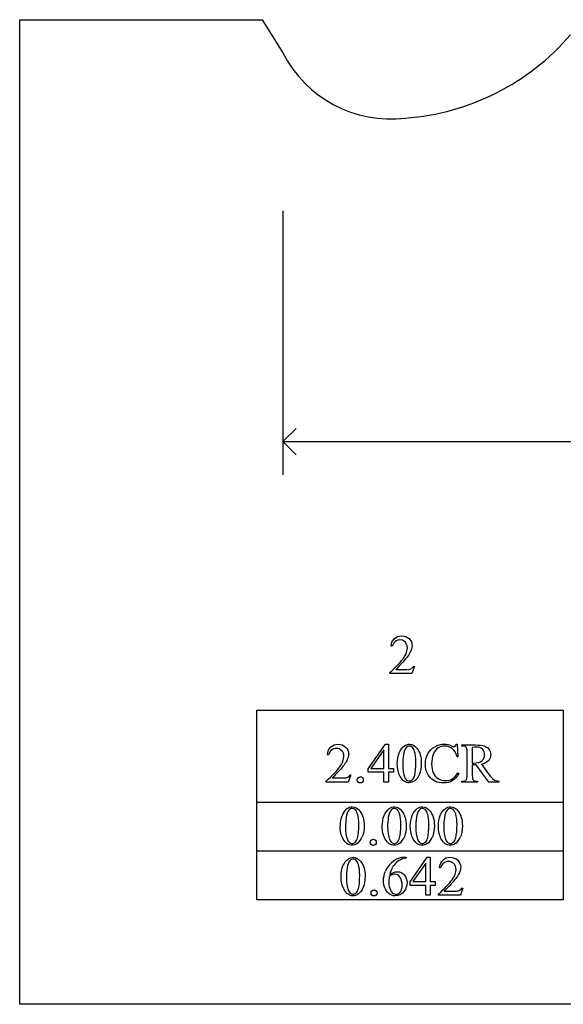
# Model space of a CAD drawing. Units: inches. Extents: x 0.21 to 6.78, y -1.82 to 4.26.
# Drawn here: x 0.21 to 1.84, y 0.63 to 3.57 of the extents above; entities that cross this region are included whole.
import ezdxf

# ---------------------------------------------------------------- set-up
doc = ezdxf.new("R2010")
doc.units = ezdxf.units.IN
doc.header["$MEASUREMENT"] = 0
doc.layers.add('MMCR-153 v1_0', color=7, linetype='Continuous')

msp = doc.modelspace()

# ---------------------------------------------------------------- linework, layer by layer
at = {"layer": 'MMCR-153 v1_0'}
for p, q in [((0.213, 3.5716), (0.938, 3.5718)), ((0.213, 0.6252), (0.213, 3.5716)), ((0.938, 3.5718), (0.9999, 3.4722)), ((1, 3), (1, 2.21)), ((1, 2.309), (1.0396, 2.3486)), ((1.0396, 2.2694), (1, 2.309)), ((1, 2.309), (2.749, 2.309)), ((1.3259, 1.7088), (1.3328, 1.719)), ((1.3328, 1.719), (1.3431, 1.7258)), ((1.3358, 1.7104), (1.3341, 1.7085)), ((1.3376, 1.7124), (1.3358, 1.7104)), ((1.3474, 1.7159), (1.3376, 1.7124)), ((1.3431, 1.7258), (1.3551, 1.7281)), ((1.3577, 1.7146), (1.3474, 1.7159)), ((1.3551, 1.7281), (1.3673, 1.726)), ((1.3663, 1.7088), (1.3577, 1.7146)), ((1.3673, 1.726), (1.3777, 1.7194)), ((1.3777, 1.7194), (1.3844, 1.71)), ((1.3844, 1.71), (1.3869, 1.6987)), ((1.3234, 1.6967), (1.3259, 1.7088)), ((1.3265, 1.6967), (1.3234, 1.6967)), ((1.3275, 1.6987), (1.3265, 1.6967)), ((1.3286, 1.7006), (1.3275, 1.6987)), ((1.3298, 1.7026), (1.3286, 1.7006)), ((1.3311, 1.7046), (1.3298, 1.7026)), ((1.3326, 1.7065), (1.3311, 1.7046)), ((1.3341, 1.7085), (1.3326, 1.7065)), ((1.3676, 1.7066), (1.3663, 1.7088)), ((1.3687, 1.7044), (1.3676, 1.7066)), ((1.3697, 1.7023), (1.3687, 1.7044)), ((1.3687, 1.674), (1.3728, 1.6914)), ((1.3705, 1.7001), (1.3697, 1.7023)), ((1.3712, 1.6979), (1.3705, 1.7001)), ((1.3719, 1.6957), (1.3712, 1.6979)), ((1.3724, 1.6936), (1.3719, 1.6957)), ((1.3728, 1.6914), (1.3724, 1.6936)), ((1.385, 1.6874), (1.3757, 1.6696)), ((1.3869, 1.6987), (1.385, 1.6874)), ((1.3504, 1.6485), (1.355, 1.6536)), ((1.355, 1.6536), (1.3596, 1.6587)), ((1.3624, 1.6536), (1.3577, 1.6483)), ((1.3596, 1.6587), (1.3687, 1.674)), ((1.367, 1.659), (1.3624, 1.6536)), ((1.3714, 1.6643), (1.367, 1.659)), ((1.3757, 1.6696), (1.3714, 1.6643)), ((1.3202, 1.6177), (1.3255, 1.6229)), ((1.3255, 1.6229), (1.3307, 1.628)), ((1.3307, 1.628), (1.3358, 1.6331)), ((1.3358, 1.6331), (1.3408, 1.6382)), ((1.3429, 1.6324), (1.3377, 1.6271)), ((1.3377, 1.6271), (1.3424, 1.6271)), ((1.3408, 1.6382), (1.3456, 1.6433)), ((1.3424, 1.6271), (1.3472, 1.6271)), ((1.3479, 1.6377), (1.3429, 1.6324)), ((1.3456, 1.6433), (1.3504, 1.6485)), ((1.3472, 1.6271), (1.352, 1.6271)), ((1.3529, 1.643), (1.3479, 1.6377)), ((1.352, 1.6271), (1.3567, 1.6271)), ((1.3577, 1.6483), (1.3529, 1.643)), ((1.3567, 1.6271), (1.3615, 1.627)), ((1.3615, 1.627), (1.3662, 1.6269)), ((1.3662, 1.6269), (1.371, 1.6268)), ((1.371, 1.6268), (1.3757, 1.6265)), ((1.3757, 1.6265), (1.3842, 1.6297)), ((1.3842, 1.6297), (1.3905, 1.6361)), ((1.3936, 1.6361), (1.3858, 1.6147)), ((1.3905, 1.6361), (1.3936, 1.6361)), ((1.3202, 1.6174), (1.3202, 1.6177)), ((1.3202, 1.617), (1.3202, 1.6174)), ((1.3202, 1.6166), (1.3202, 1.617)), ((1.3202, 1.6162), (1.3202, 1.6166)), ((1.3202, 1.6158), (1.3202, 1.6162)), ((1.3202, 1.6155), (1.3202, 1.6158)), ((1.3202, 1.6151), (1.3202, 1.6155)), ((1.3202, 1.6147), (1.3202, 1.6151)), ((1.3858, 1.6147), (1.3202, 1.6147)), ((0.9218, 1.5054), (1.8384, 1.5054)), ((0.9218, 1.229), (0.9218, 1.5054)), ((1.8384, 1.5054), (1.8384, 1.229)), ((1.2547, 1.3299), (1.3063, 1.4035)), ((1.3018, 1.3862), (1.2628, 1.331)), ((1.3018, 1.331), (1.3018, 1.3862)), ((1.3063, 1.4035), (1.3153, 1.4035)), ((1.3153, 1.4035), (1.3153, 1.331)), ((1.5181, 1.4037), (1.5209, 1.4037)), ((1.5209, 1.4037), (1.5235, 1.3659)), ((1.5347, 1.3981), (1.5347, 1.4012)), ((1.5347, 1.4012), (1.5752, 1.4012)), ((1.5389, 1.3981), (1.5347, 1.3981)), ((1.5663, 1.3934), (1.5663, 1.3472)), ((1.1361, 1.3721), (1.133, 1.3721)), ((1.5235, 1.3659), (1.5209, 1.3659)), ((1.5507, 1.3097), (1.5507, 1.3815)), ((1.2547, 1.3194), (1.2547, 1.3299)), ((1.2628, 1.331), (1.3018, 1.331)), ((1.3153, 1.331), (1.3302, 1.331)), ((1.3302, 1.331), (1.3302, 1.3194)), ((1.5663, 1.342), (1.5663, 1.3097)), ((1.6156, 1.29), (1.578, 1.342)), ((1.594, 1.3441), (1.617, 1.3123)), ((1.1473, 1.3024), (1.1763, 1.3024)), ((1.2032, 1.3114), (1.1954, 1.29)), ((1.2001, 1.3114), (1.2032, 1.3114)), ((1.3018, 1.3194), (1.2547, 1.3194)), ((1.3018, 1.29), (1.3018, 1.3194)), ((1.3302, 1.3194), (1.3153, 1.3194)), ((1.3153, 1.3194), (1.3153, 1.29)), ((1.5235, 1.3177), (1.526, 1.3161)), ((1.1298, 1.29), (1.1298, 1.2931)), ((1.1954, 1.29), (1.1298, 1.29)), ((1.3153, 1.29), (1.3018, 1.29)), ((1.5347, 1.29), (1.5347, 1.2931)), ((1.5347, 1.2931), (1.5389, 1.2931)), ((1.5823, 1.29), (1.5347, 1.29)), ((1.578, 1.2931), (1.5823, 1.2931)), ((1.5823, 1.2931), (1.5823, 1.29)), ((1.6452, 1.29), (1.6156, 1.29)), ((1.6452, 1.2931), (1.6452, 1.29)), ((0.9218, 1.0835), (0.9218, 1.23)), ((0.9218, 1.23), (1.8384, 1.23)), ((1.0364, 1.229), (0.9218, 1.229)), ((1.1509, 1.229), (1.0364, 1.229)), ((1.2655, 1.229), (1.1509, 1.229)), ((1.3801, 1.229), (1.2655, 1.229)), ((1.4947, 1.229), (1.3801, 1.229)), ((1.6092, 1.229), (1.4947, 1.229)), ((1.7238, 1.229), (1.6092, 1.229)), ((1.8384, 1.229), (1.7238, 1.229)), ((1.8384, 1.23), (1.8384, 1.0835)), ((0.9218, 1.0845), (1.8384, 1.0845)), ((0.9218, 0.938), (0.9218, 1.0845)), ((1.0364, 1.0835), (0.9218, 1.0835)), ((1.1509, 1.0835), (1.0364, 1.0835)), ((1.2655, 1.0835), (1.1509, 1.0835)), ((1.3801, 1.0835), (1.2655, 1.0835)), ((1.3641, 1.0651), (1.3689, 1.0651)), ((1.3689, 1.0651), (1.3689, 1.062)), ((1.4947, 1.0835), (1.3801, 1.0835)), ((1.3802, 0.9915), (1.4317, 1.0651)), ((1.4317, 1.0651), (1.4407, 1.0651)), ((1.4407, 1.0651), (1.4407, 0.9926)), ((1.6092, 1.0835), (1.4947, 1.0835)), ((1.7238, 1.0835), (1.6092, 1.0835)), ((1.8384, 1.0835), (1.7238, 1.0835)), ((1.8384, 1.0845), (1.8384, 0.938)), ((1.4272, 1.0478), (1.3882, 0.9926)), ((1.4272, 0.9926), (1.4272, 1.0478)), ((1.4713, 1.0337), (1.4683, 1.0337)), ((1.3802, 0.981), (1.3802, 0.9915)), ((1.4272, 0.981), (1.3802, 0.981)), ((1.3882, 0.9926), (1.4272, 0.9926)), ((1.4272, 0.9517), (1.4272, 0.981)), ((1.4407, 0.9926), (1.4556, 0.9926)), ((1.4556, 0.981), (1.4407, 0.981)), ((1.4407, 0.981), (1.4407, 0.9517)), ((1.4556, 0.9926), (1.4556, 0.981)), ((1.5384, 0.973), (1.5306, 0.9517)), ((1.5354, 0.973), (1.5384, 0.973)), ((1.4407, 0.9517), (1.4272, 0.9517)), ((1.4651, 0.9517), (1.4651, 0.9547)), ((1.5306, 0.9517), (1.4651, 0.9517)), ((1.4825, 0.964), (1.5115, 0.964)), ((1.8384, 0.938), (0.9218, 0.938)), ((5.895, 0.6251), (0.213, 0.6252))]:
    msp.add_line(p, q, dxfattribs=at)
for centre, radius, start, end in [((1.314, 3.9941), 0.7187, 274.1885, 319.4644), ((1.3225, 3.6367), 0.3621, 207.0183, 276.9768)]:
    msp.add_arc(centre, radius, start, end, dxfattribs=at)
for centre, major_axis, ratio, start_param, end_param in [((18.697, -34.4013), (17.3233, -35.7986), 0.019949, 3.150158, 3.171015), ((-1.886, -2.5739), (-3.4335, -3.9694), 0.042702, 3.135905, 3.178513), ((-68.7083, 43.7689), (70.3256, -42.4107), 0.0167, 6.265664, 6.280108), ((-30.3996, -67.1304), (31.6346, 68.4355), 0.010514, 6.279224, 6.288045), ((-3.326, 12.3217), (4.7098, -11.0265), 0.03171, 0.009557, 0.040763), ((4.2614, 10.6365), (-2.6916, -9.3406), 0.014497, 6.232921, 6.274184), ((-3.4315, 18.161), (5.0685, -16.8649), 0.016811, 6.234097, 6.263672), ((6.567, 5.0549), (4.9416, 3.7526), 0.054297, 3.16164, 3.198992), ((10.9356, -16.9079), (-9.74, 18.1211), 0.040385, 0.004955, 0.032769), ((55.6933, -49.0584), (54.5065, -50.2647), 0.025994, 3.151054, 3.165559), ((81.7908, 16.3435), (80.6005, 15.2215), 0.046723, 3.125498, 3.132769), ((18.5261, -34.5883), (17.3233, -35.7986), 0.019949, 3.150158, 3.171015), ((18.652, -34.5883), (17.3233, -35.7986), 0.019949, 3.150158, 3.171015), ((18.7359, -34.5883), (17.3233, -35.7986), 0.019949, 3.150158, 3.171015), ((82.0845, 16.3435), (80.6005, 15.2215), 0.046723, 3.125498, 3.132769), ((18.8198, -34.5883), (17.3233, -35.7986), 0.019949, 3.150158, 3.171015), ((19.7604, 28.8496), (-18.5533, -27.7502), 0.030993, 6.236862, 6.261537), ((19.8863, 28.8496), (-18.5533, -27.7502), 0.030993, 6.236862, 6.261537), ((19.9702, 28.8496), (-18.5533, -27.7502), 0.030993, 6.236862, 6.261537), ((20.0541, 28.8496), (-18.5533, -27.7502), 0.030993, 6.236862, 6.261537), ((-19.4861, 51.1588), (-20.704, 50.0546), 0.022131, 3.146602, 3.163819), ((-19.3602, 51.1588), (-20.704, 50.0546), 0.022131, 3.146602, 3.163819), ((-19.2763, 51.1588), (-20.704, 50.0546), 0.022131, 3.146602, 3.163819), ((-19.1924, 51.1588), (-20.704, 50.0546), 0.022131, 3.146602, 3.163819), ((-15.1075, -118.0486), (16.4669, 119.1117), 0.014903, 0.007728, 0.018413), ((-0.8404, -4.6487), (2.218, 5.7113), 0.075156, 0.029178, 0.064703), ((12.8714, -23.0585), (11.6658, -24.1174), 0.024304, 3.152032, 3.177444), ((13.4193, -6.1339), (12.1087, -7.1649), 0.071402, 3.120792, 3.14988), ((94.9992, -199.0897), (93.6544, -200.1412), 0.012147, 3.150635, 3.15617), ((-30.4776, -17.0635), (31.9904, 18.0842), 0.014552, 6.219685, 6.252408), ((-1.3713, 7.0277), (2.5868, -6.0708), 0.042721, 0.012915, 0.054986)]:
    msp.add_ellipse(centre, major_axis=major_axis, ratio=ratio, start_param=start_param, end_param=end_param, dxfattribs=at)
for points, knots in [([(1.133, 1.3721), (1.1344, 1.3822), (1.1379, 1.3899), (1.1492, 1.4007), (1.1563, 1.4035), (1.1647, 1.4035), (1.1738, 1.4035), (1.1813, 1.4006), (1.1873, 1.3948)], [7, 7, 7, 7, 8, 8, 9, 9, 9, 10, 10, 10, 10]), ([(1.1759, 1.3841), (1.1716, 1.3886), (1.1664, 1.3909), (1.1604, 1.3909), (1.1549, 1.3909), (1.15, 1.3893), (1.1414, 1.3829), (1.1381, 1.3782), (1.1361, 1.3721)], [3, 3, 3, 3, 4, 4, 4, 5, 5, 6, 6, 6, 6]), ([(1.1873, 1.3948), (1.1934, 1.389), (1.1964, 1.3821), (1.1964, 1.3743), (1.1964, 1.3687), (1.1951, 1.363), (1.1924, 1.3574)], [10, 10, 10, 10, 11, 11, 11, 12, 12, 12, 12]), ([(1.3421, 1.3449), (1.3421, 1.3576), (1.344, 1.3685), (1.3516, 1.3868), (1.3567, 1.3936), (1.363, 1.3981)], [0, 0, 0, 0, 1, 1, 2, 2, 2, 2]), ([(1.363, 1.3981), (1.368, 1.4017), (1.373, 1.4035), (1.3783, 1.4035), (1.3868, 1.4035), (1.3945, 1.3991), (1.4012, 1.3904)], [2, 2, 2, 2, 3, 3, 3, 4, 4, 4, 4]), ([(1.3863, 1.3953), (1.3841, 1.3971), (1.3814, 1.398), (1.3782, 1.398), (1.3745, 1.398), (1.3712, 1.3964), (1.3683, 1.393)], [7, 7, 7, 7, 8, 8, 8, 9, 9, 9, 9]), ([(1.4012, 1.3904), (1.4097, 1.3797), (1.4139, 1.3651), (1.4139, 1.3467), (1.4139, 1.3338), (1.4121, 1.3228), (1.4084, 1.3138)], [4, 4, 4, 4, 5, 5, 5, 6, 6, 6, 6]), ([(1.454, 1.396), (1.4627, 1.4011), (1.4722, 1.4037), (1.4825, 1.4037), (1.4905, 1.4037), (1.4985, 1.4017), (1.5063, 1.3978)], [17, 17, 17, 17, 18, 18, 18, 19, 19, 19, 19]), ([(1.5064, 1.3903), (1.5002, 1.3953), (1.4926, 1.3978), (1.4838, 1.3978), (1.4765, 1.3978), (1.4698, 1.3959), (1.4638, 1.3922)], [1, 1, 1, 1, 2, 2, 2, 3, 3, 3, 3]), ([(1.5063, 1.3978), (1.5086, 1.3966), (1.5102, 1.396), (1.5112, 1.396), (1.5127, 1.396), (1.514, 1.3965), (1.515, 1.3976)], [19, 19, 19, 19, 20, 20, 20, 21, 21, 21, 21]), ([(1.5949, 1.354), (1.6003, 1.3585), (1.603, 1.3644), (1.603, 1.3715), (1.603, 1.3784), (1.6008, 1.3841), (1.5921, 1.3928), (1.5864, 1.3949), (1.5792, 1.3949), (1.576, 1.3949), (1.5717, 1.3944), (1.5663, 1.3934)], [3, 3, 3, 3, 4, 4, 4, 5, 5, 6, 6, 6, 7, 7, 7, 7]), ([(1.6013, 1.3986), (1.6069, 1.3969), (1.6116, 1.3937), (1.6195, 1.3845), (1.6214, 1.379), (1.6214, 1.3726), (1.6214, 1.3657), (1.6192, 1.3598), (1.6147, 1.3548)], [20, 20, 20, 20, 21, 21, 22, 22, 22, 23, 23, 23, 23]), ([(1.1298, 1.2931), (1.1491, 1.3107), (1.1627, 1.325), (1.1784, 1.3473), (1.1824, 1.3575), (1.1824, 1.3667), (1.1824, 1.3738), (1.1802, 1.3796), (1.1759, 1.3841)], [0, 0, 0, 0, 1, 1, 2, 2, 2, 3, 3, 3, 3]), ([(1.3941, 1.3105), (1.3966, 1.3199), (1.3979, 1.3332), (1.3979, 1.3503), (1.3979, 1.3629), (1.3966, 1.3735), (1.3939, 1.382)], [4, 4, 4, 4, 5, 5, 5, 6, 6, 6, 6]), ([(1.4373, 1.308), (1.4297, 1.3182), (1.426, 1.3301), (1.426, 1.3439), (1.426, 1.355), (1.4285, 1.3652), (1.4334, 1.3744)], [14, 14, 14, 14, 15, 15, 15, 16, 16, 16, 16]), ([(1.4498, 1.3743), (1.4464, 1.3661), (1.4447, 1.3559), (1.4447, 1.3437), (1.4447, 1.3337), (1.4463, 1.325), (1.4495, 1.3176)], [4, 4, 4, 4, 5, 5, 5, 6, 6, 6, 6]), ([(1.578, 1.342), (1.5752, 1.3419), (1.5729, 1.3418), (1.5712, 1.3418), (1.5705, 1.3418), (1.5697, 1.3418), (1.5681, 1.3419), (1.5672, 1.3419), (1.5663, 1.342)], [0, 0, 0, 0, 1, 1, 1, 2, 2, 3, 3, 3, 3]), ([(1.569, 1.3471), (1.5698, 1.3471), (1.5704, 1.3471), (1.5709, 1.3471), (1.5815, 1.3471), (1.5895, 1.3494), (1.5949, 1.354)], [1, 1, 1, 1, 2, 2, 2, 3, 3, 3, 3]), ([(1.1763, 1.3024), (1.1822, 1.3024), (1.1863, 1.3026), (1.1911, 1.3035), (1.1932, 1.3044), (1.1951, 1.3057)], [15, 15, 15, 15, 16, 16, 17, 17, 17, 17]), ([(1.2247, 1.2904), (1.2229, 1.2922), (1.222, 1.2943), (1.222, 1.2968), (1.222, 1.2994), (1.2229, 1.3016), (1.2247, 1.3033)], [5, 5, 5, 5, 6, 6, 6, 7, 7, 7, 7]), ([(1.2376, 1.3033), (1.2393, 1.3015), (1.2402, 1.2994), (1.2402, 1.2943), (1.2393, 1.2922), (1.2376, 1.2904)], [1, 1, 1, 1, 2, 2, 3, 3, 3, 3]), ([(1.4084, 1.3138), (1.4046, 1.3048), (1.3999, 1.2983), (1.3884, 1.2901), (1.3828, 1.2881), (1.3775, 1.2881), (1.3669, 1.2881), (1.358, 1.2943), (1.351, 1.3068)], [6, 6, 6, 6, 7, 7, 8, 8, 8, 9, 9, 9, 9]), ([(1.3638, 1.3055), (1.3669, 1.2973), (1.3715, 1.2932), (1.3777, 1.2932), (1.3807, 1.2932), (1.3837, 1.2946), (1.3869, 1.2972)], [1, 1, 1, 1, 2, 2, 2, 3, 3, 3, 3]), ([(1.5065, 1.2944), (1.4991, 1.2898), (1.4903, 1.2875), (1.4801, 1.2875), (1.4616, 1.2875), (1.4474, 1.2943), (1.4373, 1.308)], [12, 12, 12, 12, 13, 13, 13, 14, 14, 14, 14]), ([(1.464, 1.3006), (1.4705, 1.2967), (1.4779, 1.2947), (1.4862, 1.2947), (1.4934, 1.2947), (1.4998, 1.2963), (1.5053, 1.2993)], [7, 7, 7, 7, 8, 8, 8, 9, 9, 9, 9]), ([(1.2376, 1.2904), (1.2358, 1.2886), (1.2336, 1.2878), (1.2286, 1.2878), (1.2265, 1.2886), (1.2247, 1.2904)], [3, 3, 3, 3, 4, 4, 5, 5, 5, 5]), ([(1.1921, 1.2111), (1.197, 1.2146), (1.2021, 1.2164), (1.2073, 1.2164), (1.2159, 1.2164), (1.2235, 1.2121), (1.2303, 1.2034)], [2, 2, 2, 2, 3, 3, 3, 4, 4, 4, 4]), ([(1.2154, 1.2083), (1.2131, 1.2101), (1.2104, 1.211), (1.2073, 1.211), (1.2035, 1.211), (1.2002, 1.2093), (1.1973, 1.206)], [7, 7, 7, 7, 8, 8, 8, 9, 9, 9, 9]), ([(1.297, 1.1579), (1.297, 1.1706), (1.2989, 1.1815), (1.3065, 1.1998), (1.3116, 1.2066), (1.318, 1.2111)], [0, 0, 0, 0, 1, 1, 2, 2, 2, 2]), ([(1.318, 1.2111), (1.3229, 1.2146), (1.328, 1.2164), (1.3332, 1.2164), (1.3417, 1.2164), (1.3494, 1.2121), (1.3561, 1.2034)], [2, 2, 2, 2, 3, 3, 3, 4, 4, 4, 4]), ([(1.3412, 1.2083), (1.339, 1.2101), (1.3363, 1.211), (1.3331, 1.211), (1.3294, 1.211), (1.3261, 1.2093), (1.3232, 1.206)], [7, 7, 7, 7, 8, 8, 8, 9, 9, 9, 9]), ([(1.3809, 1.1579), (1.3809, 1.1706), (1.3828, 1.1815), (1.3905, 1.1998), (1.3955, 1.2066), (1.4019, 1.2111)], [0, 0, 0, 0, 1, 1, 2, 2, 2, 2]), ([(1.4019, 1.2111), (1.4068, 1.2146), (1.4119, 1.2164), (1.4171, 1.2164), (1.4256, 1.2164), (1.4333, 1.2121), (1.4401, 1.2034)], [2, 2, 2, 2, 3, 3, 3, 4, 4, 4, 4]), ([(1.4251, 1.2083), (1.4229, 1.2101), (1.4202, 1.211), (1.417, 1.211), (1.4133, 1.211), (1.41, 1.2093), (1.4071, 1.206)], [7, 7, 7, 7, 8, 8, 8, 9, 9, 9, 9]), ([(1.4648, 1.1579), (1.4648, 1.1706), (1.4667, 1.1815), (1.4744, 1.1998), (1.4794, 1.2066), (1.4858, 1.2111)], [0, 0, 0, 0, 1, 1, 2, 2, 2, 2]), ([(1.4858, 1.2111), (1.4907, 1.2146), (1.4958, 1.2164), (1.501, 1.2164), (1.5095, 1.2164), (1.5172, 1.2121), (1.524, 1.2034)], [2, 2, 2, 2, 3, 3, 3, 4, 4, 4, 4]), ([(1.509, 1.2083), (1.5068, 1.2101), (1.5041, 1.211), (1.5009, 1.211), (1.4972, 1.211), (1.4939, 1.2093), (1.491, 1.206)], [7, 7, 7, 7, 8, 8, 8, 9, 9, 9, 9]), ([(1.2232, 1.1235), (1.2257, 1.1329), (1.2269, 1.1461), (1.2269, 1.1632), (1.2269, 1.1759), (1.2256, 1.1865), (1.223, 1.1949)], [4, 4, 4, 4, 5, 5, 5, 6, 6, 6, 6]), ([(1.2303, 1.2034), (1.2388, 1.1926), (1.243, 1.178), (1.243, 1.1596), (1.243, 1.1467), (1.2411, 1.1358), (1.2374, 1.1268)], [4, 4, 4, 4, 5, 5, 5, 6, 6, 6, 6]), ([(1.349, 1.1235), (1.3515, 1.1329), (1.3528, 1.1461), (1.3528, 1.1632), (1.3528, 1.1759), (1.3515, 1.1865), (1.3489, 1.1949)], [4, 4, 4, 4, 5, 5, 5, 6, 6, 6, 6]), ([(1.3561, 1.2034), (1.3646, 1.1926), (1.3688, 1.178), (1.3688, 1.1596), (1.3688, 1.1467), (1.367, 1.1358), (1.3633, 1.1268)], [4, 4, 4, 4, 5, 5, 5, 6, 6, 6, 6]), ([(1.4329, 1.1235), (1.4354, 1.1329), (1.4367, 1.1461), (1.4367, 1.1632), (1.4367, 1.1759), (1.4354, 1.1865), (1.4328, 1.1949)], [4, 4, 4, 4, 5, 5, 5, 6, 6, 6, 6]), ([(1.4401, 1.2034), (1.4485, 1.1926), (1.4528, 1.178), (1.4528, 1.1596), (1.4528, 1.1467), (1.4509, 1.1358), (1.4472, 1.1268)], [4, 4, 4, 4, 5, 5, 5, 6, 6, 6, 6]), ([(1.5168, 1.1235), (1.5193, 1.1329), (1.5206, 1.1461), (1.5206, 1.1632), (1.5206, 1.1759), (1.5193, 1.1865), (1.5167, 1.1949)], [4, 4, 4, 4, 5, 5, 5, 6, 6, 6, 6]), ([(1.524, 1.2034), (1.5324, 1.1926), (1.5367, 1.178), (1.5367, 1.1596), (1.5367, 1.1467), (1.5348, 1.1358), (1.5311, 1.1268)], [4, 4, 4, 4, 5, 5, 5, 6, 6, 6, 6]), ([(1.2232, 1.1071), (1.2174, 1.1031), (1.2119, 1.101), (1.2065, 1.101), (1.1959, 1.101), (1.1871, 1.1073), (1.1801, 1.1198)], [7, 7, 7, 7, 8, 8, 8, 9, 9, 9, 9]), ([(1.3491, 1.1071), (1.3433, 1.1031), (1.3377, 1.101), (1.3324, 1.101), (1.3218, 1.101), (1.313, 1.1073), (1.3059, 1.1198)], [7, 7, 7, 7, 8, 8, 8, 9, 9, 9, 9]), ([(1.433, 1.1071), (1.4272, 1.1031), (1.4216, 1.101), (1.4163, 1.101), (1.4057, 1.101), (1.3969, 1.1073), (1.3898, 1.1198)], [7, 7, 7, 7, 8, 8, 8, 9, 9, 9, 9]), ([(1.5169, 1.1071), (1.5111, 1.1031), (1.5056, 1.101), (1.5002, 1.101), (1.4896, 1.101), (1.4808, 1.1073), (1.4737, 1.1198)], [7, 7, 7, 7, 8, 8, 8, 9, 9, 9, 9]), ([(1.1928, 1.1184), (1.196, 1.1103), (1.2006, 1.1062), (1.2068, 1.1062), (1.2097, 1.1062), (1.2128, 1.1075), (1.2159, 1.1102)], [1, 1, 1, 1, 2, 2, 2, 3, 3, 3, 3]), ([(1.2699, 1.1189), (1.2725, 1.1189), (1.2747, 1.118), (1.2782, 1.1144), (1.279, 1.1123), (1.279, 1.1073), (1.2782, 1.1051), (1.2764, 1.1034), (1.2746, 1.1016), (1.2725, 1.1007), (1.2674, 1.1007), (1.2653, 1.1016), (1.2635, 1.1034), (1.2617, 1.1051), (1.2609, 1.1073), (1.2609, 1.1098), (1.2609, 1.1124), (1.2617, 1.1145), (1.2635, 1.1163)], [0, 0, 0, 0, 1, 1, 2, 2, 3, 3, 3, 4, 4, 5, 5, 5, 6, 6, 6, 7, 7, 7, 7]), ([(1.3187, 1.1184), (1.3218, 1.1103), (1.3265, 1.1062), (1.3326, 1.1062), (1.3356, 1.1062), (1.3386, 1.1075), (1.3418, 1.1102)], [1, 1, 1, 1, 2, 2, 2, 3, 3, 3, 3]), ([(1.4026, 1.1184), (1.4057, 1.1103), (1.4104, 1.1062), (1.4165, 1.1062), (1.4195, 1.1062), (1.4225, 1.1075), (1.4257, 1.1102)], [1, 1, 1, 1, 2, 2, 2, 3, 3, 3, 3]), ([(1.4865, 1.1184), (1.4896, 1.1103), (1.4943, 1.1062), (1.5004, 1.1062), (1.5034, 1.1062), (1.5065, 1.1075), (1.5096, 1.1102)], [1, 1, 1, 1, 2, 2, 2, 3, 3, 3, 3]), ([(1.1948, 1.0597), (1.1997, 1.0633), (1.2048, 1.0651), (1.2101, 1.0651), (1.2186, 1.0651), (1.2262, 1.0607), (1.233, 1.052)], [2, 2, 2, 2, 3, 3, 3, 4, 4, 4, 4]), ([(1.4683, 1.0337), (1.4696, 1.0438), (1.4731, 1.0515), (1.4844, 1.0624), (1.4915, 1.0651), (1.5, 1.0651), (1.509, 1.0651), (1.5165, 1.0622), (1.5226, 1.0564), (1.5286, 1.0506), (1.5316, 1.0438), (1.5316, 1.0359), (1.5316, 1.0303), (1.5303, 1.0246), (1.5277, 1.019)], [7, 7, 7, 7, 8, 8, 9, 9, 9, 10, 10, 10, 11, 11, 11, 12, 12, 12, 12]), ([(1.1739, 1.0066), (1.1739, 1.0192), (1.1758, 1.0301), (1.1834, 1.0484), (1.1885, 1.0553), (1.1948, 1.0597)], [0, 0, 0, 0, 1, 1, 2, 2, 2, 2]), ([(1.2181, 1.057), (1.2159, 1.0588), (1.2132, 1.0597), (1.21, 1.0597), (1.2063, 1.0597), (1.203, 1.058), (1.2001, 1.0547)], [7, 7, 7, 7, 8, 8, 8, 9, 9, 9, 9]), ([(1.2259, 0.9721), (1.2284, 0.9815), (1.2297, 0.9948), (1.2297, 1.0119), (1.2297, 1.0246), (1.2283, 1.0351), (1.2257, 1.0436)], [4, 4, 4, 4, 5, 5, 5, 6, 6, 6, 6]), ([(1.233, 1.052), (1.2415, 1.0413), (1.2457, 1.0267), (1.2457, 1.0083), (1.2457, 0.9954), (1.2439, 0.9844), (1.2401, 0.9754)], [4, 4, 4, 4, 5, 5, 5, 6, 6, 6, 6]), ([(1.3512, 1.0577), (1.3467, 1.0556), (1.3421, 1.0523), (1.3332, 1.0434), (1.3296, 1.0385), (1.3266, 1.0331)], [1, 1, 1, 1, 2, 2, 3, 3, 3, 3]), ([(1.5111, 1.0457), (1.5068, 1.0503), (1.5016, 1.0525), (1.4956, 1.0525), (1.4902, 1.0525), (1.4853, 1.0509), (1.4766, 1.0445), (1.4734, 1.0399), (1.4713, 1.0337)], [3, 3, 3, 3, 4, 4, 4, 5, 5, 6, 6, 6, 6]), ([(1.5058, 0.9978), (1.5137, 1.0089), (1.5176, 1.0191), (1.5176, 1.0284), (1.5176, 1.0354), (1.5154, 1.0412), (1.5111, 1.0457)], [1, 1, 1, 1, 2, 2, 2, 3, 3, 3, 3]), ([(1.3164, 0.9572), (1.3061, 0.967), (1.3009, 0.9797), (1.3009, 0.9953), (1.3009, 1.0052), (1.3029, 1.0146), (1.3068, 1.0236)], [10, 10, 10, 10, 11, 11, 11, 12, 12, 12, 12]), ([(1.3179, 1.0077), (1.3169, 1.0003), (1.3164, 0.9944), (1.3164, 0.9898), (1.3164, 0.9846), (1.3174, 0.9789), (1.3193, 0.9728)], [0, 0, 0, 0, 1, 1, 1, 2, 2, 2, 2]), ([(1.3509, 1.0044), (1.3472, 1.0113), (1.3419, 1.0147), (1.3351, 1.0147), (1.333, 1.0147), (1.3308, 1.0142), (1.3261, 1.0125), (1.3225, 1.0106), (1.3179, 1.0077)], [7, 7, 7, 7, 8, 8, 8, 9, 9, 10, 10, 10, 10]), ([(1.3193, 1.0137), (1.3272, 1.0191), (1.3351, 1.0218), (1.343, 1.0218), (1.3506, 1.0218), (1.3572, 1.0187), (1.3627, 1.0126)], [4, 4, 4, 4, 5, 5, 5, 6, 6, 6, 6]), ([(1.3509, 0.961), (1.3546, 0.9655), (1.3565, 0.9719), (1.3565, 0.9802), (1.3565, 0.9895), (1.3546, 0.9976), (1.3509, 1.0044)], [5, 5, 5, 5, 6, 6, 6, 7, 7, 7, 7]), ([(1.3627, 1.0126), (1.3683, 1.0065), (1.3711, 0.9986), (1.3711, 0.989), (1.3711, 0.9797), (1.3683, 0.9713), (1.3626, 0.9636)], [6, 6, 6, 6, 7, 7, 7, 8, 8, 8, 8]), ([(1.2259, 0.9558), (1.2202, 0.9517), (1.2146, 0.9497), (1.2093, 0.9497), (1.1987, 0.9497), (1.1898, 0.9559), (1.1828, 0.9685)], [7, 7, 7, 7, 8, 8, 8, 9, 9, 9, 9]), ([(1.1956, 0.9671), (1.1987, 0.9589), (1.2033, 0.9549), (1.2095, 0.9549), (1.2124, 0.9549), (1.2155, 0.9562), (1.2187, 0.9588)], [1, 1, 1, 1, 2, 2, 2, 3, 3, 3, 3]), ([(1.2662, 0.952), (1.2645, 0.9538), (1.2636, 0.9559), (1.2636, 0.9585), (1.2636, 0.961), (1.2645, 0.9632), (1.268, 0.9667), (1.2702, 0.9676), (1.2727, 0.9676)], [5, 5, 5, 5, 6, 6, 6, 7, 7, 8, 8, 8, 8]), ([(1.2791, 0.9649), (1.2809, 0.9631), (1.2818, 0.961), (1.2818, 0.9559), (1.2809, 0.9538), (1.2791, 0.952), (1.2773, 0.9503), (1.2752, 0.9494), (1.2727, 0.9494), (1.2702, 0.9494), (1.268, 0.9503), (1.2662, 0.952)], [1, 1, 1, 1, 2, 2, 3, 3, 3, 4, 4, 4, 5, 5, 5, 5]), ([(1.3626, 0.9636), (1.3559, 0.9543), (1.3469, 0.9497), (1.3358, 0.9497), (1.3282, 0.9497), (1.3217, 0.9522), (1.3164, 0.9572)], [8, 8, 8, 8, 9, 9, 9, 10, 10, 10, 10]), ([(1.328, 0.9581), (1.3308, 0.9556), (1.3342, 0.9543), (1.3381, 0.9543), (1.3429, 0.9543), (1.3471, 0.9565), (1.3509, 0.961)], [3, 3, 3, 3, 4, 4, 4, 5, 5, 5, 5])]:
    msp.add_open_spline(points, degree=3, knots=knots, dxfattribs=at)
for points in [[(1.3939, 1.382), (1.392, 1.3883), (1.3894, 1.3927), (1.3863, 1.3953)], [(1.4334, 1.3744), (1.4384, 1.3837), (1.4452, 1.3909), (1.454, 1.396)], [(1.4638, 1.3922), (1.4579, 1.3884), (1.4532, 1.3825), (1.4498, 1.3743)], [(1.5209, 1.3659), (1.5176, 1.3772), (1.5127, 1.3854), (1.5064, 1.3903)], [(1.515, 1.3976), (1.5165, 1.399), (1.5175, 1.4011), (1.5181, 1.4037)], [(1.5507, 1.3815), (1.5507, 1.3885), (1.5499, 1.3928), (1.5484, 1.3945)], [(1.5752, 1.4012), (1.587, 1.4012), (1.5957, 1.4003), (1.6013, 1.3986)], [(1.1924, 1.3574), (1.1884, 1.3486), (1.1818, 1.3392), (1.1728, 1.3293)], [(1.3603, 1.3717), (1.3588, 1.3619), (1.3581, 1.3523), (1.3581, 1.3429)], [(1.1728, 1.3293), (1.1592, 1.3144), (1.1507, 1.3055), (1.1473, 1.3024)], [(1.351, 1.3068), (1.345, 1.3174), (1.3421, 1.3301), (1.3421, 1.3449)], [(1.3581, 1.3429), (1.3581, 1.3276), (1.36, 1.3151), (1.3638, 1.3055)], [(1.5663, 1.3472), (1.5674, 1.3472), (1.5683, 1.3471), (1.569, 1.3471)], [(1.1951, 1.3057), (1.1971, 1.3071), (1.1987, 1.309), (1.2001, 1.3114)], [(1.2247, 1.3033), (1.2265, 1.3051), (1.2286, 1.3059), (1.2311, 1.3059)], [(1.4495, 1.3176), (1.4527, 1.3102), (1.4576, 1.3045), (1.464, 1.3006)], [(1.5053, 1.2993), (1.5108, 1.3024), (1.5169, 1.3086), (1.5235, 1.3177)], [(1.526, 1.3161), (1.5205, 1.3062), (1.514, 1.299), (1.5065, 1.2944)], [(1.5389, 1.2931), (1.5436, 1.2931), (1.5469, 1.2946), (1.549, 1.2977)], [(1.549, 1.2977), (1.5501, 1.2994), (1.5507, 1.3034), (1.5507, 1.3097)], [(1.5686, 1.2967), (1.5707, 1.2943), (1.5738, 1.2931), (1.578, 1.2931)], [(1.223, 1.1949), (1.221, 1.2012), (1.2185, 1.2057), (1.2154, 1.2083)], [(1.3489, 1.1949), (1.3469, 1.2012), (1.3443, 1.2057), (1.3412, 1.2083)], [(1.4328, 1.1949), (1.4308, 1.2012), (1.4283, 1.2057), (1.4251, 1.2083)], [(1.5167, 1.1949), (1.5147, 1.2012), (1.5122, 1.2057), (1.509, 1.2083)], [(1.3152, 1.1846), (1.3138, 1.1749), (1.313, 1.1653), (1.313, 1.1558)], [(1.3991, 1.1846), (1.3977, 1.1749), (1.397, 1.1653), (1.397, 1.1558)], [(1.1801, 1.1198), (1.1741, 1.1303), (1.1711, 1.143), (1.1711, 1.1579)], [(1.3059, 1.1198), (1.3, 1.1303), (1.297, 1.143), (1.297, 1.1579)], [(1.3898, 1.1198), (1.3839, 1.1303), (1.3809, 1.143), (1.3809, 1.1579)], [(1.4737, 1.1198), (1.4678, 1.1303), (1.4648, 1.143), (1.4648, 1.1579)], [(1.2159, 1.1102), (1.2191, 1.1128), (1.2215, 1.1172), (1.2232, 1.1235)], [(1.3418, 1.1102), (1.345, 1.1128), (1.3474, 1.1172), (1.349, 1.1235)], [(1.4257, 1.1102), (1.4289, 1.1128), (1.4313, 1.1172), (1.4329, 1.1235)], [(1.5096, 1.1102), (1.5128, 1.1128), (1.5152, 1.1172), (1.5168, 1.1235)], [(1.2635, 1.1163), (1.2653, 1.118), (1.2674, 1.1189), (1.2699, 1.1189)], [(1.3689, 1.062), (1.3617, 1.0613), (1.3558, 1.0599), (1.3512, 1.0577)], [(1.192, 1.0333), (1.1906, 1.0235), (1.1899, 1.014), (1.1899, 1.0045)], [(1.2257, 1.0436), (1.2238, 1.0499), (1.2212, 1.0543), (1.2181, 1.057)], [(1.1828, 0.9685), (1.1768, 0.979), (1.1739, 0.9917), (1.1739, 1.0066)], [(1.1899, 1.0045), (1.1899, 0.9892), (1.1918, 0.9767), (1.1956, 0.9671)], [(1.5277, 1.019), (1.5236, 1.0102), (1.5171, 1.0008), (1.508, 0.9909)], [(1.2401, 0.9754), (1.2364, 0.9664), (1.2317, 0.9599), (1.2259, 0.9558)], [(1.3193, 0.9728), (1.3213, 0.9666), (1.3242, 0.9617), (1.328, 0.9581)], [(1.508, 0.9909), (1.4944, 0.9761), (1.4859, 0.9671), (1.4825, 0.964)], [(1.5304, 0.9674), (1.5323, 0.9687), (1.534, 0.9706), (1.5354, 0.973)], [(1.2727, 0.9676), (1.2752, 0.9676), (1.2774, 0.9667), (1.2791, 0.9649)], [(1.5115, 0.964), (1.5174, 0.964), (1.5216, 0.9643), (1.5239, 0.9647)], [(1.5239, 0.9647), (1.5263, 0.9651), (1.5285, 0.966), (1.5304, 0.9674)]]:
    msp.add_open_spline(points, degree=3, dxfattribs=at)

doc.saveas('drawing.dxf')
